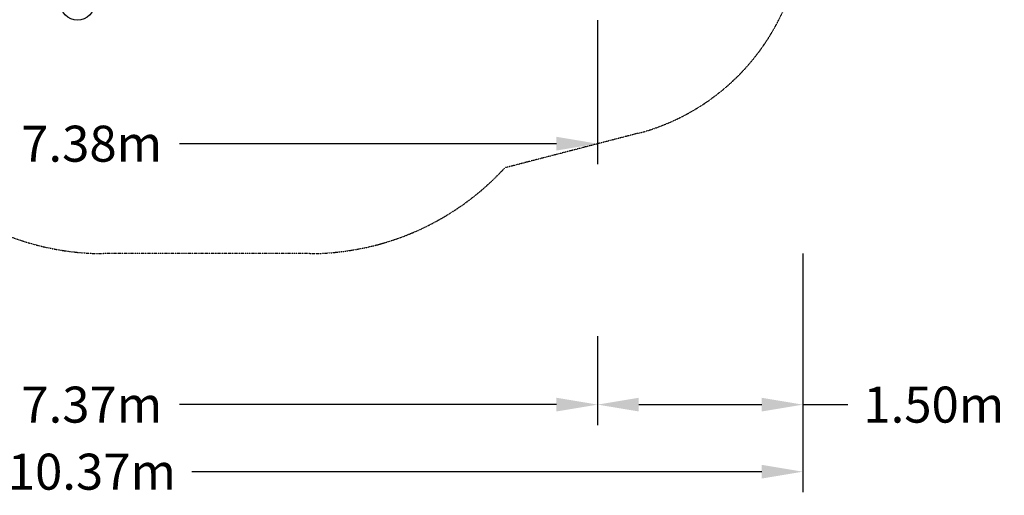
# Model space of a CAD drawing. Extents: x -8539 to 5816, y -4775 to 5338.
# Drawn here: x -1362 to 5816, y -4131 to -664 of the extents above; entities that cross this region are included whole.
import ezdxf

# ---------------------------------------------------------------- set-up
doc = ezdxf.new("R2010")
doc.units = 0
doc.linetypes.add('STRICHPUNKT', pattern=[1, 0.5, -0.25, 0, -0.25])
doc.layers.get('0').update_dxf_attribs({"true_color": 0xe7f0ff})
for name, color, linetype in [('BEM', 7, 'Continuous'), ('BEM-SI-MIN', 7, 'Continuous'), ('SICHER-MIN', 7, 'STRICHPUNKT')]:
    doc.layers.add(name, color=color, linetype=linetype)
doc.styles.get("Standard").update_dxf_attribs({"font": 'arial.ttf'})
doc.dimstyles.new('Europa 1-100', dxfattribs={"dimscale": 75, "dimtxt": 3.5, "dimasz": 4, "dimexe": 2, "dimexo": 0, "dimgap": 2, "dimtad": 0, "dimlfac": 0.001, "dimzin": 0, "dimdsep": 46, "dimtxsty": 'Standard', "dimcen": 2, "dimadec": 0, "dimazin": 0, "dimtfac": 1, "dimtofl": 0, "dimtmove": 0, "dimatfit": 3, "dimfxl": 2, "dimtolj": 1, "dimtzin": 0, "dimarcsym": 0})
doc.dimstyles.new('Europa SI', dxfattribs={"dimscale": 75, "dimtxt": 3.5, "dimasz": 4, "dimexe": 2, "dimexo": 0, "dimgap": 2, "dimtad": 0, "dimlfac": 0.001, "dimzin": 0, "dimdsep": 46, "dimtxsty": 'Standard', "dimcen": 2, "dimadec": 0, "dimazin": 0, "dimtfac": 1, "dimtofl": 0, "dimtmove": 0, "dimatfit": 3, "dimfxl": 2, "dimtolj": 1, "dimtzin": 0, "dimarcsym": 0})

# ---------------------------------------------------------------- blocks, each defined once
blk = doc.blocks.new('*D0')
at = {"layer": 'BEM', "color": 0, "lineweight": -2}
for p, q in [((-4525.2, -667.9), (-4525.2, -1717.9)), ((2851, -667.9), (2851, -1717.9)), ((-4225.2, -1567.9), (-1476.2, -1567.9)), ((2551, -1567.9), (-198, -1567.9))]:
    blk.add_line(p, q, dxfattribs=at)
at = {"layer": 'BEM', "color": 0}
for points in [[(-4225.2, -1517.9), (-4225.2, -1617.9), (-4525.2, -1567.9)], [(2551, -1517.9), (2551, -1617.9), (2851, -1567.9)]]:
    blk.add_solid(points, dxfattribs=at)
at = {"layer": 'Defpoints', "color": 0}
for p in [(-4525.2, -667.9), (2851, -667.9), (2851, -1567.9)]:
    blk.add_point(p, dxfattribs=at)
at = {"layer": 'BEM', "color": 0, "insert": (-837.1, -1567.9), "char_height": 262.5, "attachment_point": 5}
blk.add_mtext('\\A1;7.38m', dxfattribs=at)
blk = doc.blocks.new('*D3')
at = {"layer": 'BEM-SI-MIN', "color": 0, "lineweight": -2}
for p, q in [((-6018.3, -2369), (-6018.3, -4108.3)), ((4347.3, -2369), (4347.3, -4108.3)), ((-5718.3, -3958.3), (-1565.3, -3958.3)), ((4047.3, -3958.3), (-105.7, -3958.3))]:
    blk.add_line(p, q, dxfattribs=at)
at = {"layer": 'BEM-SI-MIN', "color": 0}
for points in [[(-5718.3, -3908.3), (-5718.3, -4008.3), (-6018.3, -3958.3)], [(4047.3, -3908.3), (4047.3, -4008.3), (4347.3, -3958.3)]]:
    blk.add_solid(points, dxfattribs=at)
at = {"layer": 'Defpoints', "color": 0}
for p in [(-6018.3, -2369), (4347.3, -2369), (4347.3, -3958.3)]:
    blk.add_point(p, dxfattribs=at)
at = {"layer": 'BEM-SI-MIN', "color": 0, "insert": (-835.5, -3958.3), "char_height": 262.5, "attachment_point": 5}
blk.add_mtext('\\A1;10.37m', dxfattribs=at)
blk = doc.blocks.new('*D4')
at = {"layer": 'BEM-SI-MIN', "color": 0, "lineweight": -2}
for p, q in [((-4523.2, -2969.6), (-4523.2, -3619.6)), ((2851, -2969.6), (2851, -3619.6)), ((-4223.2, -3469.6), (-1475.2, -3469.6)), ((2551, -3469.6), (-197, -3469.6))]:
    blk.add_line(p, q, dxfattribs=at)
at = {"layer": 'BEM-SI-MIN', "color": 0}
for points in [[(-4223.2, -3419.6), (-4223.2, -3519.6), (-4523.2, -3469.6)], [(2551, -3419.6), (2551, -3519.6), (2851, -3469.6)]]:
    blk.add_solid(points, dxfattribs=at)
at = {"layer": 'Defpoints', "color": 0}
for p in [(-4523.2, -2969.6), (2851, -2969.6), (2851, -3469.6)]:
    blk.add_point(p, dxfattribs=at)
at = {"layer": 'BEM-SI-MIN', "color": 0, "insert": (-836.1, -3469.6), "char_height": 262.5, "attachment_point": 5}
blk.add_mtext('\\A1;7.37m', dxfattribs=at)
blk = doc.blocks.new('*D5')
at = {"layer": 'BEM-SI-MIN', "color": 0, "lineweight": -2}
for p, q in [((4347.3, -2369), (4347.3, -3619.6)), ((2851, -2969.6), (2851, -3619.6)), ((3151, -3469.6), (4047.3, -3469.6)), ((4347.3, -3469.6), (4674.3, -3469.6))]:
    blk.add_line(p, q, dxfattribs=at)
at = {"layer": 'BEM-SI-MIN', "color": 0}
for points in [[(3151, -3419.6), (3151, -3519.6), (2851, -3469.6)], [(4047.3, -3419.6), (4047.3, -3519.6), (4347.3, -3469.6)]]:
    blk.add_solid(points, dxfattribs=at)
at = {"layer": 'Defpoints', "color": 0}
for p in [(4347.3, -2369), (2851, -2969.6), (4347.3, -3469.6)]:
    blk.add_point(p, dxfattribs=at)
at = {"layer": 'BEM-SI-MIN', "color": 0, "insert": (5302.1, -3469.6), "char_height": 262.5, "attachment_point": 5}
blk.add_mtext('\\A1;1.50m', dxfattribs=at)

msp = doc.modelspace()

# ---------------------------------------------------------------- linework, layer by layer
msp.add_circle((-940.3925, -542.9359), 125)
at = {"layer": 'SICHER-MIN', "ltscale": 2}
msp.add_lwpolyline([(-2585.8081, -1047.752, 0.110045054), (-2713.5098, -1165.8886, -0.144896504), (-3389.9869, -1710.6144), (-3906.4246, -1922.9815, -0.715620977), (-5813.3259, 257.0496), (-5636.8002, 562.8011, -0.333494398), (-842.7916, 2608.9535, -0.057547725), (-423.3679, 2755.1669), (277.0924, 3467.2112, -0.495696826), (2819.1331, 3143.1437), (4131.6088, 869.869, -0.495696826), (3141.2392, -1493.6366), (2174.3606, -1744.2308, -0.209677772), (750, -2369.0127), (-750, -2369.0127, -0.322443639)], format="xyb", close=True, dxfattribs=at)

# ---------------------------------------------------------------- dimensions: what is measured, and where the dimension line sits
at = {"layer": 'BEM'}
dim = msp.add_linear_dim(base=(2851.0019, -1567.9359), p1=(-4525.1762, -667.9359), p2=(2851.0019, -667.9359), dimstyle='Europa 1-100', override={"dimpost": 'm'}, dxfattribs=at)
dim.commit()
dim.dimension.update_dxf_attribs({"geometry": '*D0', "text_midpoint": (-837.0872, -1567.9359)})
at = {"layer": 'BEM-SI-MIN'}
for base, p1, p2, picture, middle in [((4347.3079, -3958.2669), (-6018.307, -2369.0127), (4347.3079, -2369.0127), '*D3', (-835.4996, -3958.2669)), ((2851.0019, -3469.5731), (-4523.1762, -2969.5731), (2851.0019, -2969.5731), '*D4', (-836.0872, -3469.5731))]:
    dim = msp.add_linear_dim(base=base, p1=p1, p2=p2, dimstyle='Europa SI', override={"dimpost": 'm'}, dxfattribs=at)
    dim.commit()
    dim.dimension.update_dxf_attribs({"geometry": picture, "text_midpoint": middle})
dim = msp.add_linear_dim(base=(4347.3079, -3469.5731), p1=(2851.0019, -2969.5731), p2=(4347.3079, -2369.0127), angle=180, dimstyle='Europa SI', override={"dimpost": 'm'}, dxfattribs=at)
dim.commit()
dim.dimension.update_dxf_attribs({"geometry": '*D5', "text_midpoint": (5302.0999, -3469.5731), "dimtype": 160})

doc.saveas('drawing.dxf')
